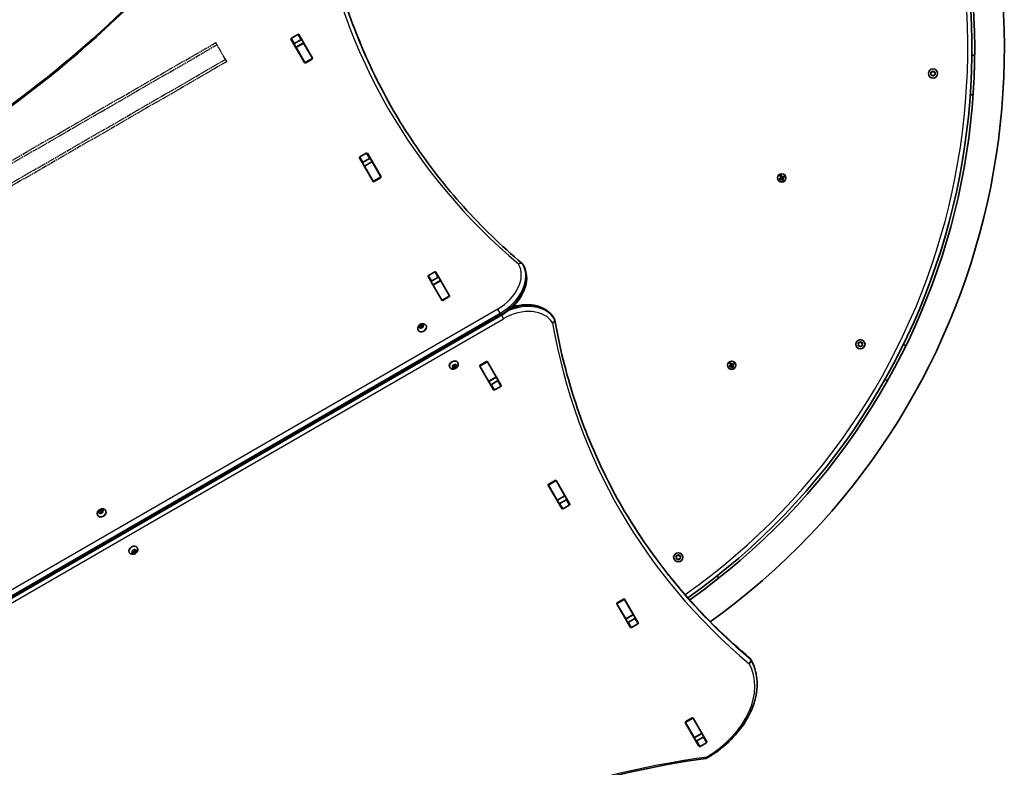
# Model space of a CAD drawing. Units: millimetres. Extents: x 1075 to 10804, y -4036 to 3829.
# Drawn here: x 4046 to 5164, y -237 to 611 of the extents above; entities that cross this region are included whole.
import ezdxf

# ---------------------------------------------------------------- set-up
doc = ezdxf.new("R2010")
doc.units = ezdxf.units.MM
doc.linetypes.add('DOUBLE_DASH_CHAIN', pattern=[1.2403, 0.6614, -0.0827, 0.1654, -0.0827, 0.1654, -0.0827])
for name, color, linetype, lineweight in [('Odniesienie (ISO)', 7, 'DOUBLE_DASH_CHAIN', 25), ('Widoczne (ISO)', 7, 'Continuous', 35), ('Widoczne wąskie (ISO)', 7, 'Continuous', 25)]:
    doc.layers.add(name, color=color, linetype=linetype, lineweight=lineweight)

msp = doc.modelspace()

# ---------------------------------------------------------------- linework, layer by layer
at = {"layer": 'Odniesienie (ISO)', "ltscale": 9.065612}
for p, q in [((3621.5, 211), (4269.1, 584.9)), ((4281.6, 563.3), (3634, 189.4))]:
    msp.add_line(p, q, dxfattribs=at)
at = {"layer": 'Odniesienie (ISO)', "ltscale": 9.064407}
for p, q in [((4270.6, 582.3), (3623, 208.4)), ((3632.5, 192), (4280.1, 565.9))]:
    msp.add_line(p, q, dxfattribs=at)
at = {"layer": 'Odniesienie (ISO)', "ltscale": 7.659437}
msp.add_line((4280.1, 565.9), (4270.6, 582.3), dxfattribs=at)
at = {"layer": 'Odniesienie (ISO)', "ltscale": 1.547597}
for points, knots in [([(4270.6, 582.3), (4270.4, 582.7), (4270.2, 583), (4269.8, 583.6), (4269.7, 583.9), (4269.4, 584.4), (4269.3, 584.6), (4269.1, 584.9), (4269.1, 584.9), (4269.1, 584.9)], [0, 0, 0, 0, 0.1086814, 0.1086814, 0.2212073, 0.2212073, 0.3385337, 0.3385337, 0.4599752, 0.4599752, 0.4599752, 0.4599752]), ([(4281.6, 563.3), (4281.6, 563.3), (4281.5, 563.4), (4281.4, 563.6), (4281.3, 563.8), (4281, 564.3), (4280.8, 564.6), (4280.5, 565.2), (4280.3, 565.6), (4280.1, 565.9)], [-0.4599752, -0.4599752, -0.4599752, -0.4599752, -0.3385337, -0.3385337, -0.2212073, -0.2212073, -0.1086814, -0.1086814, 0, 0, 0, 0])]:
    msp.add_open_spline(points, degree=3, knots=knots, dxfattribs=at)
at = {"layer": 'Widoczne (ISO)'}
for p, q in [((4355, 590.1), (4362.1, 594.3)), ((4363.3, 594.1), (4378.8, 567.3)), ((4369.9, 562.2), (4354.4, 589)), ((4357.9, 583.3), (4360, 579.6)), ((4365.6, 588.1), (4358.5, 584)), ((4360, 579.6), (4368.7, 584.6)), ((4366.6, 588.3), (4368.7, 584.6)), ((4368.7, 584.6), (4368.8, 584.4)), ((4368.8, 584.4), (4378.7, 567.3)), ((4360.2, 579.4), (4360, 579.6)), ((4360.2, 579.4), (4370, 562.3)), ((5127.2, 570.8), (5130.3, 570.7)), ((4370.2, 562), (4370, 562.3)), ((4378.3, 566.2), (4371.2, 562.1)), ((4378.7, 567.3), (4378.9, 567)), ((5081.1, 549.8), (5080.6, 550.9)), ((5080.6, 548.7), (5081.1, 549.8)), ((5080.9, 551.3), (5082.1, 551.5)), ((5081.8, 548.1), (5080.9, 548.2)), ((5082.1, 551.5), (5082.8, 552.5)), ((5082.8, 547.1), (5082.1, 548.1)), ((5083.3, 552.5), (5084.1, 551.5)), ((5084.1, 548.1), (5083.3, 547.1)), ((5084.1, 551.5), (5085.3, 551.3)), ((5085.3, 548.2), (5084.1, 548.1)), ((5085.5, 550.9), (5085.1, 549.8)), ((5085.1, 549.8), (5085.5, 548.7)), ((5128.6, 525.7), (5125.4, 525.8)), ((4432.7, 455.4), (4439.9, 459.5)), ((4441.1, 459.4), (4456.6, 432.6)), ((4447.7, 427.5), (4432.2, 454.3)), ((4435.7, 448.5), (4437.8, 444.9)), ((4443.4, 453.4), (4436.3, 449.3)), ((4437.8, 444.9), (4446.4, 449.9)), ((4444.4, 453.5), (4446.4, 449.9)), ((4446.4, 449.9), (4446.6, 449.7)), ((4446.6, 449.7), (4456.5, 432.6)), ((4437.9, 444.7), (4437.8, 444.9)), ((4437.9, 444.7), (4447.8, 427.6)), ((4448, 427.2), (4447.8, 427.6)), ((4456.1, 431.5), (4448.9, 427.4)), ((4456.5, 432.6), (4456.7, 432.2)), ((4908.6, 430.6), (4910.6, 431.7)), ((4909.3, 429.4), (4908.6, 430.6)), ((4910.7, 431.6), (4908.9, 430.5)), ((4908.9, 430.6), (4909.4, 429.7)), ((4911.3, 430.5), (4909.3, 429.4)), ((4909.4, 429.7), (4911.2, 430.7)), ((4909.5, 433.7), (4910.7, 434.4)), ((4910.6, 431.7), (4909.5, 433.7)), ((4909.7, 433.6), (4910.6, 434.1)), ((4909.7, 433.6), (4910.8, 431.8)), ((4911.6, 432.3), (4910.6, 434.1)), ((4910.6, 431.5), (4911.1, 430.7)), ((4910.7, 434.4), (4911.8, 432.4)), ((4911.6, 432.4), (4910.7, 431.9)), ((4910.7, 431.6), (4910.7, 431.7)), ((4912.4, 428.6), (4911.3, 430.5)), ((4912.4, 431.1), (4911.5, 430.6)), ((4911.5, 430.6), (4912.5, 428.9)), ((4911.8, 432.4), (4913.7, 433.6)), ((4913.7, 433.3), (4911.9, 432.3)), ((4911.9, 432.3), (4912.4, 431.4)), ((4913.4, 429.4), (4912.3, 431.1)), ((4912.4, 431.4), (4914.2, 432.4)), ((4912.4, 431.4), (4912.4, 431.3)), ((4913.6, 429.3), (4912.4, 428.6)), ((4914.4, 432.4), (4912.5, 431.2)), ((4912.5, 431.2), (4913.6, 429.3)), ((4912.5, 428.9), (4913.4, 429.4)), ((4913.7, 433.6), (4914.4, 432.4)), ((4913.7, 433.3), (4914.2, 432.4)), ((4510.5, 320.7), (4517.7, 324.8)), ((4518.9, 324.7), (4534.4, 297.9)), ((4618.4, 332), (4617.7, 333.3)), ((4525.5, 292.8), (4510, 319.6)), ((4513.5, 313.8), (4515.6, 310.2)), ((4521.2, 318.7), (4514.1, 314.6)), ((4515.6, 310.2), (4524.2, 315.2)), ((4522.1, 318.8), (4524.2, 315.2)), ((4524.2, 315.2), (4524.4, 314.9)), ((4524.4, 314.9), (4534.2, 297.8)), ((4515.7, 309.9), (4515.6, 310.2)), ((4515.7, 309.9), (4525.6, 292.8)), ((4525.8, 292.5), (4525.6, 292.8)), ((4533.9, 296.8), (4526.7, 292.6)), ((4534.2, 297.8), (4534.4, 297.5)), ((3727.2, -224.3), (4593.2, 275.7)), ((4652.7, 272.6), (4653.4, 271.4)), ((4498.7, 258.8), (4499, 258.4)), ((4500, 261.8), (4500.5, 262.8)), ((4501, 261.5), (4500.1, 261.5)), ((4500.2, 263.8), (4500.9, 262.6)), ((4500.5, 262.8), (4500.2, 263.6)), ((4500.5, 264), (4501.7, 264.2)), ((4500.5, 262.8), (4501.2, 261.5)), ((4500.9, 262.6), (4502.4, 263)), ((4501.2, 261.5), (4500.9, 262.6)), ((4501.8, 260.9), (4501.2, 261.5)), ((4501.7, 264.2), (4502.5, 265.1)), ((4501.7, 264.2), (4502.4, 263)), ((4503.1, 261.8), (4502.3, 261)), ((4502.4, 263), (4503.5, 264.1)), ((4502.8, 265.3), (4503.5, 264.1)), ((4502.9, 265.1), (4503.5, 264.5)), ((4504.2, 262.1), (4503.1, 261.8)), ((4503.5, 264.5), (4504.2, 263.3)), ((4503.5, 264.5), (4504.6, 264.5)), ((4503.5, 264.1), (4504.2, 263.3)), ((4504.8, 264.2), (4504.2, 263.3)), ((4504.2, 263.3), (4504.2, 263.3)), ((4504.2, 263.3), (4504.5, 262.5)), ((4507.8, 264.1), (4508.1, 263.6)), ((4998.7, 242.8), (4998.2, 243.9)), ((4998.2, 241.6), (4998.7, 242.8)), ((4998.5, 244.3), (4999.7, 244.5)), ((4999.4, 241.1), (4998.5, 241.2)), ((4999.7, 244.5), (5000.4, 245.4)), ((5000.4, 240.1), (4999.7, 241)), ((5000.9, 245.4), (5001.7, 244.5)), ((5001.7, 241), (5000.9, 240.1)), ((5001.7, 244.5), (5002.9, 244.3)), ((5002.9, 241.2), (5001.7, 241)), ((5003.1, 243.9), (5002.7, 242.8)), ((5002.7, 242.8), (5003.1, 241.6)), ((5049.5, 242.7), (5052.3, 241.2)), ((4534.6, 216.7), (4534.3, 217.2)), ((4537.6, 216.6), (4538.2, 217.5)), ((4538.7, 216.3), (4537.8, 216.3)), ((4538.2, 217.5), (4537.9, 218.3)), ((4538.7, 216.3), (4538.1, 217.3)), ((4538.2, 218.7), (4539.3, 219)), ((4539, 216.6), (4538.2, 217.5)), ((4539.5, 215.6), (4538.9, 216.3)), ((4540, 217.8), (4539, 216.6)), ((4539.7, 215.4), (4539, 216.6)), ((4539.3, 219), (4540.1, 219.8)), ((4540.7, 216.5), (4539.9, 215.7)), ((4541.6, 218.1), (4540, 217.8)), ((4540.7, 216.5), (4540, 217.8)), ((4540.6, 219.9), (4541.2, 219.2)), ((4541.9, 216.8), (4540.7, 216.5)), ((4541.2, 219.2), (4542.3, 219.2)), ((4541.9, 218), (4541.2, 219.2)), ((4541.2, 219.2), (4541.6, 218.1)), ((4542.3, 216.9), (4541.6, 218.1)), ((4542.5, 218.9), (4541.9, 218)), ((4541.9, 218), (4542.2, 217.2)), ((4543.7, 221.9), (4543.4, 222.4)), ((4568.8, 218), (4568.6, 218.3)), ((4584.2, 191.1), (4568.7, 217.9)), ((4568.8, 218), (4578.7, 200.9)), ((4569.2, 219), (4576.4, 223.2)), ((4577.3, 223.3), (4577.5, 223)), ((4577.5, 223), (4587.3, 205.9)), ((4577.6, 223), (4593.1, 196.2)), ((4851.7, 218.1), (4853.6, 219.2)), ((4852.4, 216.9), (4851.7, 218.1)), ((4853.7, 219.1), (4852, 218)), ((4852, 218.1), (4852.5, 217.2)), ((4854.3, 218), (4852.4, 216.9)), ((4852.5, 221.2), (4853.7, 221.9)), ((4853.6, 219.2), (4852.5, 221.2)), ((4852.5, 217.2), (4854.2, 218.2)), ((4852.8, 221.1), (4853.7, 221.6)), ((4852.8, 221.1), (4853.8, 219.3)), ((4853.7, 221.9), (4854.9, 219.9)), ((4854.7, 219.8), (4853.7, 221.6)), ((4853.7, 219.1), (4853.8, 219.2)), ((4853.7, 219), (4854.2, 218.2)), ((4854.7, 219.9), (4853.8, 219.4)), ((4855.5, 216.1), (4854.3, 218)), ((4855.4, 218.6), (4854.5, 218.1)), ((4854.5, 218.1), (4855.5, 216.4)), ((4854.9, 219.9), (4856.8, 221.1)), ((4856.7, 220.8), (4855, 219.8)), ((4855, 219.8), (4855.5, 218.9)), ((4855.5, 218.9), (4855.4, 218.8)), ((4856.4, 216.9), (4855.4, 218.6)), ((4855.5, 218.9), (4857.2, 219.9)), ((4855.5, 216.3), (4856.4, 216.9)), ((4856.7, 216.8), (4855.5, 216.1)), ((4857.5, 219.8), (4855.6, 218.7)), ((4855.6, 218.7), (4856.7, 216.8)), ((4856.7, 220.8), (4857.2, 219.9)), ((4856.8, 221.1), (4857.5, 219.8)), ((4578.8, 200.6), (4587.5, 205.6)), ((4581.9, 197.1), (4589, 201.2)), ((4587.3, 205.9), (4587.5, 205.6)), ((4587.5, 205.6), (4589.6, 202)), ((5031.3, 201.4), (5028.5, 202.9)), ((4578.8, 200.6), (4578.7, 200.9)), ((4578.8, 200.6), (4580.9, 197)), ((4592.5, 195.1), (4585.4, 191)), ((4646.6, 83.2), (4646.4, 83.6)), ((4662, 56.4), (4646.5, 83.2)), ((4646.6, 83.2), (4656.5, 66.1)), ((4647, 84.3), (4654.1, 88.4)), ((4655.1, 88.6), (4655.3, 88.2)), ((4655.3, 88.2), (4665.1, 71.1)), ((4655.4, 88.3), (4670.8, 61.5)), ((4656.6, 65.9), (4665.3, 70.9)), ((4665.1, 71.1), (4665.3, 70.9)), ((4665.3, 70.9), (4667.4, 67.3)), ((4656.6, 65.9), (4656.5, 66.1)), ((4656.6, 65.9), (4658.7, 62.3)), ((4659.7, 62.4), (4666.8, 66.5)), ((4670.3, 60.4), (4663.2, 56.3)), ((4135, 48.8), (4135.3, 48.4)), ((4136.2, 51.8), (4136.8, 52.8)), ((4136.4, 53.9), (4137.1, 52.6)), ((4137.3, 51.5), (4136.4, 51.5)), ((4136.8, 52.8), (4136.5, 53.6)), ((4136.8, 54), (4137.9, 54.3)), ((4136.8, 52.8), (4137.5, 51.5)), ((4137.1, 52.6), (4138.7, 53)), ((4137.5, 51.5), (4137.1, 52.6)), ((4138.1, 50.9), (4137.5, 51.5)), ((4137.9, 54.3), (4138.8, 55.1)), ((4137.9, 54.3), (4138.7, 53)), ((4139.4, 51.8), (4138.6, 51)), ((4138.7, 53), (4139.7, 54.1)), ((4139, 55.4), (4139.7, 54.1)), ((4139.2, 55.1), (4139.8, 54.5)), ((4140.5, 52.1), (4139.4, 51.8)), ((4139.7, 54.1), (4140.5, 53.3)), ((4139.8, 54.5), (4140.5, 53.3)), ((4139.8, 54.5), (4140.9, 54.5)), ((4141.1, 54.2), (4140.5, 53.3)), ((4140.5, 53.3), (4140.5, 53.3)), ((4140.5, 53.3), (4140.8, 52.5)), ((4144.1, 54.1), (4144.4, 53.6)), ((4180, 12), (4179.7, 12.4)), ((4170.9, 6.7), (4170.6, 7.2)), ((4173.9, 6.6), (4174.5, 7.5)), ((4175, 6.3), (4174.1, 6.3)), ((4174.5, 7.5), (4174.2, 8.3)), ((4175, 6.3), (4174.4, 7.3)), ((4174.5, 8.7), (4175.6, 9)), ((4175.2, 6.7), (4174.5, 7.5)), ((4176.3, 7.8), (4175.2, 6.7)), ((4175.9, 5.4), (4175.2, 6.7)), ((4175.8, 5.6), (4175.2, 6.3)), ((4175.6, 9), (4176.4, 9.8)), ((4177, 6.5), (4176.2, 5.7)), ((4177.8, 8.2), (4176.3, 7.8)), ((4177, 6.5), (4176.3, 7.8)), ((4176.9, 9.9), (4177.5, 9.2)), ((4178.2, 6.8), (4177, 6.5)), ((4177.5, 9.2), (4178.6, 9.3)), ((4178.2, 8), (4177.5, 9.2)), ((4177.5, 9.2), (4177.8, 8.2)), ((4178.5, 6.9), (4177.8, 8.2)), ((4178.7, 9), (4178.2, 8)), ((4178.2, 8), (4178.5, 7.2)), ((4792, 1.2), (4791.5, 2.3)), ((4791.5, 0.1), (4792, 1.2)), ((4791.8, 2.8), (4793, 3)), ((4793, 3), (4793.7, 3.9)), ((4794.2, 3.9), (4795, 3)), ((4795, 3), (4796.2, 2.8)), ((4796.4, 2.3), (4796, 1.2)), ((4796, 1.2), (4796.4, 0.1)), ((4792.7, -0.5), (4791.8, -0.3)), ((4793.7, -1.5), (4793, -0.5)), ((4795, -0.5), (4794.2, -1.5)), ((4796.2, -0.3), (4795, -0.5)), ((4838, -19.9), (4839.9, -22.4)), ((4724.4, -51.5), (4724.2, -51.2)), ((4739.7, -78.3), (4724.3, -51.5)), ((4724.4, -51.5), (4734.3, -68.6)), ((4724.8, -50.4), (4731.9, -46.3)), ((4732.9, -46.2), (4733, -46.5)), ((4733, -46.5), (4742.9, -63.6)), ((4733.1, -46.4), (4748.6, -73.2)), ((4734.4, -68.8), (4743.1, -63.8)), ((4742.9, -63.6), (4743.1, -63.8)), ((4743.1, -63.8), (4745.2, -67.5)), ((4734.4, -68.8), (4734.3, -68.6)), ((4734.4, -68.8), (4736.5, -72.5)), ((4737.4, -72.3), (4744.6, -68.2)), ((4748.1, -74.3), (4741, -78.5)), ((4875.8, -113.8), (4876.5, -115)), ((4802.2, -186.2), (4802, -185.9)), ((4817.5, -213.1), (4802, -186.2)), ((4802.2, -186.2), (4812, -203.3)), ((4802.6, -185.1), (4809.7, -181)), ((4810.6, -180.9), (4810.8, -181.2)), ((4810.8, -181.2), (4820.7, -198.3)), ((4810.9, -181.1), (4826.4, -207.9)), ((4812.2, -203.6), (4820.8, -198.6)), ((4820.7, -198.3), (4820.8, -198.6)), ((4820.8, -198.6), (4822.9, -202)), ((4812.2, -203.6), (4812, -203.3)), ((4812.2, -203.6), (4814.2, -207)), ((4815.2, -207.1), (4822.4, -202.9)), ((4825.9, -209.1), (4818.7, -213.2))]:
    msp.add_line(p, q, dxfattribs=at)
for centre, radius in [((5083.1, 549.8), 5.25), ((4911.5, 431.5), 4.75), ((5000.7, 242.8), 5.25), ((4854.6, 219), 4.75), ((4794, 1.2), 5.25)]:
    msp.add_circle(centre, radius, dxfattribs=at)
for centre, radius, start, end in [((4364.4, 578.1), 799.7, 305.6401, 29.2206), ((4364.4, 578.1), 762.8, 305.2701, 30.0871), ((4364.4, 578.1), 766, 305.2969, 29.2047), ((5081.9, 547.9), 0.189, 38.262, 125.2141), ((4614.3, 331.3), 4, 30, 49.7265), ((4615, 330), 4, 29.138, 30), ((4649.3, 270.6), 4, 30, 30.8756), ((4650, 269.4), 4, 9.9765, 30), ((4999.5, 240.9), 0.189, 38.262, 125.2141), ((4792.8, -0.6), 0.189, 38.262, 125.2141), ((4872.3, -115.8), 4, 30, 50.0238), ((4873.1, -117), 4, 29.5759, 30), ((4824.6, -222.9), 4, 277.9582, 300.4454)]:
    msp.add_arc(centre, radius, start, end, dxfattribs=at)
for centre, major_axis, ratio, start_param, end_param in [((4362.5, 593.6), (0.866, 0.5), 0.707111, 0, 1.570796), ((4355.3, 589.5), (-0.866, -0.5), 0.707111, 4.712389, 6.283185), ((4358.8, 583.4), (-0.866, -0.5), 0.707111, 4.712389, 6.283185), ((4366, 587.5), (0.866, 0.5), 0.707111, 0, 1.570796), ((4374.5, 572.7), (0.866, 0.5), 0.707111, 5.777825, 6.283185), ((4367.4, 568.6), (-0.866, -0.5), 0.707111, 0, 0.505361), ((4370.8, 562.7), (-0.866, -0.5), 0.707111, 0, 1.570796), ((4377.9, 566.8), (0.866, 0.5), 0.707111, 4.712389, 6.283185), ((4440.2, 458.9), (0.866, 0.5), 0.707111, 0, 1.570796), ((4433.1, 454.8), (-0.866, -0.5), 0.707111, 4.712389, 6.283185), ((4436.6, 448.7), (-0.866, -0.5), 0.707111, 4.712389, 6.283185), ((4443.8, 452.8), (0.866, 0.5), 0.707111, 0, 1.570796), ((4452.3, 438), (0.866, 0.5), 0.707111, 5.777825, 6.283185), ((4445.2, 433.9), (-0.866, -0.5), 0.707111, 0, 0.505361), ((4448.6, 428), (-0.866, -0.5), 0.707111, 0, 1.570796), ((4455.7, 432.1), (0.866, 0.5), 0.707111, 4.712389, 6.283185), ((4518, 324.2), (0.866, 0.5), 0.707111, 0, 1.570796), ((4510.9, 320.1), (-0.866, -0.5), 0.707111, 4.712389, 6.283185), ((4514.4, 313.9), (-0.866, -0.5), 0.707111, 4.712389, 6.283185), ((4521.6, 318.1), (0.866, 0.5), 0.707111, 0, 1.570796), ((4530.1, 303.3), (0.866, 0.5), 0.707111, 5.777825, 6.283185), ((4523, 299.1), (-0.866, -0.5), 0.707111, 0, 0.505361), ((4526.4, 293.3), (-0.866, -0.5), 0.707111, 0, 1.570796), ((4533.5, 297.4), (0.866, 0.5), 0.707111, 4.712389, 6.283185), ((4503.5, 261), (4.55, 2.63), 0.707111, 3.141593, 6.283185), ((4501.1, 261.4), (0.164, 0.095), 0.707111, 0.144199, 1.6618), ((4538.9, 219.8), (-4.55, -2.63), 0.707102, 3.141593, 6.283185), ((4538.7, 216.2), (0.164, 0.095), 0.707102, 0.144199, 1.6618), ((4569.6, 218.4), (-0.866, -0.5), 0.707102, 4.712389, 6.283185), ((4573, 212.5), (-0.866, -0.5), 0.707102, 5.777825, 6.283185), ((4576.7, 222.5), (0.866, 0.5), 0.707102, 0, 1.570796), ((4580.1, 216.7), (0.866, 0.5), 0.707102, 0, 0.505361), ((4588.7, 201.8), (0.866, 0.5), 0.707102, 4.712389, 6.283185), ((4581.5, 197.7), (-0.866, -0.5), 0.707102, 0, 1.570796), ((4585.1, 191.6), (-0.866, -0.5), 0.707102, 0, 1.570796), ((4592.2, 195.7), (0.866, 0.5), 0.707102, 4.712389, 6.283185), ((4647.3, 83.7), (-0.866, -0.5), 0.707102, 4.712389, 6.283185), ((4654.5, 87.8), (0.866, 0.5), 0.707102, 0, 1.570796), ((4657.9, 81.9), (0.866, 0.5), 0.707102, 0, 0.505361), ((4650.7, 77.8), (-0.866, -0.5), 0.707102, 5.777825, 6.283185), ((4666.4, 67.1), (0.866, 0.5), 0.707102, 4.712389, 6.283185), ((4659.3, 63), (-0.866, -0.5), 0.707102, 0, 1.570796), ((4662.8, 56.9), (-0.866, -0.5), 0.707102, 0, 1.570796), ((4670, 61), (0.866, 0.5), 0.707102, 4.712389, 6.283185), ((4139.8, 51), (4.55, 2.63), 0.707111, 3.141593, 6.283185), ((4137.4, 51.4), (0.164, 0.095), 0.707111, 0.144199, 1.6618), ((4175.2, 9.8), (-4.55, -2.63), 0.707102, 3.141593, 6.283185), ((4175, 6.2), (0.164, 0.095), 0.707102, 0.144199, 1.6618), ((4725.1, -51), (-0.866, -0.5), 0.707102, 4.712389, 6.283185), ((4732.3, -46.9), (0.866, 0.5), 0.707102, 0, 1.570796), ((4735.7, -52.8), (0.866, 0.5), 0.707102, 0, 0.505361), ((4728.5, -56.9), (-0.866, -0.5), 0.707102, 5.777825, 6.283185), ((4737.1, -71.7), (-0.866, -0.5), 0.707102, 0, 1.570796), ((4744.2, -67.6), (0.866, 0.5), 0.707102, 4.712389, 6.283185), ((4747.8, -73.7), (0.866, 0.5), 0.707102, 4.712389, 6.283185), ((4740.6, -77.8), (-0.866, -0.5), 0.707102, 0, 1.570796), ((4802.9, -185.7), (-0.866, -0.5), 0.707102, 4.712389, 6.283185), ((4810.1, -181.6), (0.866, 0.5), 0.707102, 0, 1.570796), ((4813.4, -187.5), (0.866, 0.5), 0.707102, 0, 0.505361), ((4806.3, -191.6), (-0.866, -0.5), 0.707102, 5.777825, 6.283185), ((4814.9, -206.4), (-0.866, -0.5), 0.707102, 0, 1.570796), ((4822, -202.3), (0.866, 0.5), 0.707102, 4.712389, 6.283185), ((4825.5, -208.4), (0.866, 0.5), 0.707102, 4.712389, 6.283185), ((4818.4, -212.6), (-0.866, -0.5), 0.707102, 0, 1.570796)]:
    msp.add_ellipse(centre, major_axis=major_axis, ratio=ratio, start_param=start_param, end_param=end_param, dxfattribs=at)
for points, knots in [([(3489.8, 287.7), (3548, 295.8), (3606.9, 309.1), (3724, 345.2), (3782, 368.1), (3894.7, 422.5), (3949.3, 454), (4052.8, 524.4), (4101.7, 563.2), (4191.4, 646.5), (4232.4, 691), (4268.5, 737.3)], [4.192373, 4.192373, 4.192373, 4.192373, 4.40038, 4.40038, 4.608386, 4.608386, 4.816392, 4.816392, 5.024398, 5.024398, 5.232405, 5.232405, 5.232405, 5.232405]), ([(4470.1, 508.9), (4462.7, 521.9), (4455.7, 535.1), (4442.5, 562.2), (4436.3, 576.1), (4424.9, 604.3), (4419.6, 618.7), (4410.1, 647.9), (4405.9, 662.7), (4398.3, 692.7), (4395.1, 707.9), (4392.3, 723.3)], [3.1423642, 3.1423642, 3.1423642, 3.1423642, 3.1912571, 3.1912571, 3.2409216, 3.2409216, 3.290586, 3.290586, 3.3402505, 3.3402505, 3.3899149, 3.3899149, 3.3899149, 3.3899149]), ([(4469.8, 509.5), (4477.4, 496.4), (4485.4, 483.5), (4502.4, 458.3), (4511.3, 446), (4530.1, 422), (4540, 410.3), (4560.5, 387.5), (4571.2, 376.4), (4593.4, 354.9), (4604.9, 344.4), (4616.8, 334.3)], [3.1415927, 3.1415927, 3.1415927, 3.1415927, 3.1912563, 3.1912563, 3.2409199, 3.2409199, 3.2905835, 3.2905835, 3.3402472, 3.3402472, 3.3899108, 3.3899108, 3.3899108, 3.3899108]), ([(4593.2, 275.7), (4597.6, 278.2), (4601.7, 281.3), (4609, 288), (4612.2, 291.8), (4617.3, 299.7), (4619.3, 303.9), (4621.7, 312.2), (4622.2, 316.5), (4621.5, 324.6), (4620.4, 328.4), (4618.5, 331.9), (4618.5, 331.9), (4618.5, 332)], [4.712389, 4.712389, 4.712389, 4.712389, 5.024421, 5.024421, 5.336452, 5.336452, 5.648484, 5.648484, 5.960516, 5.960516, 6.268428, 6.268428, 6.272547, 6.272547, 6.272547, 6.272547]), ([(4652.7, 272.7), (4650.7, 275.9), (4648.1, 278.8), (4641.7, 283.4), (4637.9, 285.1), (4629.6, 287.4), (4625, 287.8), (4615.7, 287.5), (4610.8, 286.7), (4606.1, 285.3), (4606, 285.3), (4606, 285.3)], [3.152399, 3.152399, 3.152399, 3.152399, 3.449656, 3.449656, 3.756788, 3.756788, 4.068786, 4.068786, 4.380784, 4.380784, 4.381392, 4.381392, 4.381392, 4.381392]), ([(4653.9, 270.1), (4656.6, 254.9), (4659.7, 239.9), (4667, 210.3), (4671.2, 195.8), (4680.4, 167), (4685.5, 152.8), (4696.7, 125), (4702.8, 111.2), (4715.9, 84.3), (4722.9, 71.1), (4730.3, 58.2)], [6.0309796, 6.0309796, 6.0309796, 6.0309796, 6.0814208, 6.0814208, 6.1318619, 6.1318619, 6.182303, 6.182303, 6.2327442, 6.2327442, 6.2831853, 6.2831853, 6.2831853, 6.2831853]), ([(4498.7, 258.8), (4498.5, 259.2), (4498.3, 259.6), (4498.2, 260.5), (4498.2, 260.9), (4498.3, 261.8), (4498.4, 262.3), (4498.8, 263.2), (4499.1, 263.7), (4499.9, 264.5), (4500.3, 264.8), (4501.3, 265.5), (4501.8, 265.7), (4502.9, 266.1), (4503.5, 266.1), (4504.7, 266.1), (4505.2, 266), (4506.2, 265.6), (4506.7, 265.4), (4507.4, 264.7), (4507.6, 264.4), (4507.8, 264.1)], [3.141593, 3.141593, 3.141593, 3.141593, 3.380914, 3.380914, 3.63358, 3.63358, 3.924283, 3.924283, 4.267021, 4.267021, 4.645935, 4.645935, 5.034232, 5.034232, 5.418462, 5.418462, 5.773138, 5.773138, 6.06713, 6.06713, 6.283185, 6.283185, 6.283185, 6.283185]), ([(4543.7, 221.9), (4543.9, 221.6), (4544.1, 221.1), (4544.2, 220.3), (4544.2, 219.8), (4544.1, 218.9), (4544, 218.5), (4543.6, 217.6), (4543.3, 217.1), (4542.5, 216.3), (4542.1, 215.9), (4541.1, 215.3), (4540.6, 215.1), (4539.5, 214.7), (4538.9, 214.6), (4537.7, 214.6), (4537.2, 214.7), (4536.2, 215.1), (4535.7, 215.4), (4535, 216), (4534.8, 216.4), (4534.6, 216.7)], [6.283185, 6.283185, 6.283185, 6.283185, 6.522504, 6.522504, 6.775167, 6.775167, 7.065869, 7.065869, 7.408607, 7.408607, 7.787523, 7.787523, 8.175822, 8.175822, 8.560054, 8.560054, 8.914732, 8.914732, 9.208724, 9.208724, 9.424778, 9.424778, 9.424778, 9.424778]), ([(4135, 48.8), (4134.8, 49.2), (4134.6, 49.6), (4134.5, 50.5), (4134.5, 50.9), (4134.6, 51.9), (4134.7, 52.3), (4135.1, 53.2), (4135.4, 53.7), (4136.2, 54.5), (4136.6, 54.9), (4137.6, 55.5), (4138.1, 55.7), (4139.2, 56.1), (4139.8, 56.2), (4141, 56.1), (4141.5, 56), (4142.5, 55.6), (4143, 55.4), (4143.7, 54.7), (4143.9, 54.4), (4144.1, 54.1)], [3.141593, 3.141593, 3.141593, 3.141593, 3.380914, 3.380914, 3.63358, 3.63358, 3.924283, 3.924283, 4.267021, 4.267021, 4.645935, 4.645935, 5.034232, 5.034232, 5.418462, 5.418462, 5.773138, 5.773138, 6.06713, 6.06713, 6.283185, 6.283185, 6.283185, 6.283185]), ([(4874.9, -112.7), (4863.1, -102.8), (4851.7, -92.6), (4829.7, -71.5), (4819.2, -60.6), (4798.9, -38.2), (4789.2, -26.7), (4770.6, -3), (4761.8, 9.1), (4745.2, 33.6), (4737.3, 46.1), (4730, 58.8)], [6.0309753, 6.0309753, 6.0309753, 6.0309753, 6.0814173, 6.0814173, 6.1318593, 6.1318593, 6.1823013, 6.1823013, 6.2327433, 6.2327433, 6.2823893, 6.2823893, 6.2823893, 6.2823893]), ([(4180, 12), (4180.2, 11.6), (4180.3, 11.2), (4180.5, 10.3), (4180.5, 9.8), (4180.4, 8.9), (4180.3, 8.5), (4179.9, 7.6), (4179.6, 7.1), (4178.8, 6.3), (4178.4, 5.9), (4177.4, 5.3), (4176.9, 5.1), (4175.8, 4.7), (4175.2, 4.6), (4174, 4.7), (4173.5, 4.8), (4172.5, 5.2), (4172, 5.4), (4171.3, 6.1), (4171.1, 6.4), (4170.9, 6.7)], [6.283185, 6.283185, 6.283185, 6.283185, 6.522504, 6.522504, 6.775167, 6.775167, 7.065869, 7.065869, 7.408607, 7.408607, 7.787523, 7.787523, 8.175822, 8.175822, 8.560054, 8.560054, 8.914732, 8.914732, 9.208724, 9.208724, 9.424778, 9.424778, 9.424778, 9.424778]), ([(4876.5, -115), (4880.3, -121.6), (4882.5, -129), (4884, -144.6), (4883.2, -152.9), (4878.6, -169.4), (4874.8, -177.7), (4864.8, -193.6), (4858.5, -201.1), (4843.9, -214.9), (4835.7, -221), (4826.8, -226.3), (4826.7, -226.3), (4826.6, -226.4)], [3.146826, 3.146826, 3.146826, 3.146826, 3.454766, 3.454766, 3.76568, 3.76568, 4.076594, 4.076594, 4.387508, 4.387508, 4.698422, 4.698422, 4.701396, 4.701396, 4.701396, 4.701396]), ([(4825.1, -226.9), (4767, -235), (4708.1, -248.3), (4591, -284.4), (4533, -307.3), (4420.3, -361.7), (4365.7, -393.2), (4262.2, -463.6), (4213.3, -502.4), (4123.5, -585.7), (4082.6, -630.2), (4046.5, -676.5)], [4.192373, 4.192373, 4.192373, 4.192373, 4.40038, 4.40038, 4.608386, 4.608386, 4.816392, 4.816392, 5.024398, 5.024398, 5.232405, 5.232405, 5.232405, 5.232405])]:
    msp.add_open_spline(points, degree=3, knots=knots, dxfattribs=at)
for points in [[(5080.5, 551.3), (5080.6, 551.3), (5080.8, 551.3), (5080.9, 551.3)], [(5080.6, 550.9), (5080.6, 551), (5080.5, 551.2), (5080.5, 551.3)], [(5080.5, 548.3), (5080.5, 548.4), (5080.6, 548.5), (5080.6, 548.7)], [(5080.9, 548.2), (5080.8, 548.2), (5080.6, 548.3), (5080.5, 548.3)], [(5082.8, 552.5), (5082.9, 552.6), (5083, 552.7), (5083.1, 552.8)], [(5083.1, 552.8), (5083.2, 552.7), (5083.3, 552.6), (5083.3, 552.5)], [(5085.3, 551.3), (5085.4, 551.3), (5085.6, 551.3), (5085.7, 551.3)], [(5085.7, 548.3), (5085.6, 548.3), (5085.4, 548.2), (5085.3, 548.2)], [(5085.7, 551.3), (5085.6, 551.2), (5085.6, 551), (5085.5, 550.9)], [(5085.5, 548.7), (5085.6, 548.5), (5085.6, 548.4), (5085.7, 548.3)], [(5083.1, 546.8), (5083, 546.9), (5082.9, 547), (5082.8, 547.1)], [(5083.3, 547.1), (5083.3, 547), (5083.2, 546.9), (5083.1, 546.8)], [(4908.6, 430.6), (4908.7, 430.6), (4908.8, 430.6), (4908.9, 430.6)], [(4909.3, 429.4), (4909.4, 429.5), (4909.4, 429.6), (4909.4, 429.7)], [(4909.7, 433.6), (4909.6, 433.6), (4909.6, 433.7), (4909.5, 433.7)], [(4910.6, 434.1), (4910.6, 434.2), (4910.7, 434.3), (4910.7, 434.4)], [(4910.6, 431.7), (4910.6, 431.7), (4910.7, 431.7), (4910.7, 431.7)], [(4911.3, 430.5), (4911.3, 430.6), (4911.3, 430.6), (4911.3, 430.7)], [(4911.8, 432.4), (4911.8, 432.4), (4911.8, 432.4), (4911.8, 432.3)], [(4912.5, 431.2), (4912.5, 431.2), (4912.4, 431.3), (4912.4, 431.3)], [(4912.4, 428.6), (4912.4, 428.7), (4912.5, 428.8), (4912.5, 428.9)], [(4913.6, 429.3), (4913.5, 429.3), (4913.4, 429.3), (4913.4, 429.4)], [(4913.7, 433.3), (4913.7, 433.4), (4913.7, 433.5), (4913.7, 433.6)], [(4914.2, 432.4), (4914.3, 432.4), (4914.4, 432.4), (4914.4, 432.4)], [(4499.8, 261.5), (4499.8, 261.6), (4499.9, 261.7), (4500, 261.8)], [(4500.1, 261.5), (4500, 261.5), (4499.9, 261.5), (4499.8, 261.5)], [(4500.2, 263.8), (4500.3, 263.9), (4500.4, 263.9), (4500.5, 264)], [(4500.2, 263.6), (4500.2, 263.7), (4500.2, 263.8), (4500.2, 263.8)], [(4502, 260.7), (4501.9, 260.7), (4501.9, 260.8), (4501.8, 260.9)], [(4502.3, 261), (4502.2, 260.9), (4502.1, 260.8), (4502, 260.7)], [(4502.5, 265.1), (4502.6, 265.2), (4502.7, 265.3), (4502.8, 265.3)], [(4502.8, 265.3), (4502.8, 265.3), (4502.9, 265.2), (4502.9, 265.1)], [(4504.6, 262.2), (4504.5, 262.1), (4504.3, 262.1), (4504.2, 262.1)], [(4504.5, 262.5), (4504.5, 262.4), (4504.6, 262.3), (4504.6, 262.2)], [(4504.6, 264.5), (4504.7, 264.5), (4504.8, 264.5), (4505, 264.5)], [(4505, 264.5), (4504.9, 264.4), (4504.8, 264.3), (4504.8, 264.2)], [(4998.1, 244.3), (4998.2, 244.3), (4998.4, 244.3), (4998.5, 244.3)], [(4998.2, 243.9), (4998.2, 244), (4998.1, 244.1), (4998.1, 244.3)], [(4998.1, 241.3), (4998.1, 241.4), (4998.2, 241.5), (4998.2, 241.6)], [(4998.5, 241.2), (4998.4, 241.2), (4998.2, 241.2), (4998.1, 241.3)], [(5000.4, 245.4), (5000.5, 245.5), (5000.6, 245.6), (5000.7, 245.8)], [(5000.7, 239.8), (5000.6, 239.9), (5000.5, 240), (5000.4, 240.1)], [(5000.7, 245.8), (5000.8, 245.6), (5000.9, 245.5), (5000.9, 245.4)], [(5000.9, 240.1), (5000.9, 240), (5000.8, 239.9), (5000.7, 239.8)], [(5002.9, 244.3), (5003, 244.3), (5003.2, 244.3), (5003.3, 244.3)], [(5003.3, 241.3), (5003.2, 241.2), (5003, 241.2), (5002.9, 241.2)], [(5003.3, 244.3), (5003.2, 244.1), (5003.2, 244), (5003.1, 243.9)], [(5003.1, 241.6), (5003.2, 241.5), (5003.2, 241.4), (5003.3, 241.3)], [(4537.4, 216.3), (4537.5, 216.4), (4537.6, 216.5), (4537.6, 216.6)], [(4537.8, 216.3), (4537.7, 216.3), (4537.6, 216.3), (4537.4, 216.3)], [(4537.8, 218.6), (4538, 218.6), (4538.1, 218.7), (4538.2, 218.7)], [(4537.9, 218.3), (4537.9, 218.4), (4537.9, 218.5), (4537.8, 218.6)], [(4539.7, 215.4), (4539.6, 215.5), (4539.5, 215.6), (4539.5, 215.6)], [(4539.9, 215.7), (4539.9, 215.6), (4539.8, 215.5), (4539.7, 215.4)], [(4540.1, 219.8), (4540.2, 219.9), (4540.3, 220), (4540.4, 220.1)], [(4540.4, 220.1), (4540.5, 220), (4540.6, 219.9), (4540.6, 219.9)], [(4542.3, 216.9), (4542.1, 216.9), (4542, 216.8), (4541.9, 216.8)], [(4542.2, 217.2), (4542.2, 217.1), (4542.2, 217), (4542.3, 216.9)], [(4542.3, 219.2), (4542.4, 219.3), (4542.5, 219.3), (4542.6, 219.3)], [(4542.6, 219.3), (4542.6, 219.1), (4542.5, 219), (4542.5, 218.9)], [(4851.7, 218.1), (4851.8, 218.1), (4851.9, 218.1), (4852, 218.1)], [(4852.4, 216.9), (4852.4, 217), (4852.5, 217.1), (4852.5, 217.2)], [(4852.8, 221.1), (4852.7, 221.1), (4852.6, 221.2), (4852.5, 221.2)], [(4853.6, 219.2), (4853.7, 219.2), (4853.7, 219.2), (4853.8, 219.2)], [(4853.7, 221.6), (4853.7, 221.7), (4853.7, 221.8), (4853.7, 221.9)], [(4854.3, 218), (4854.4, 218.1), (4854.4, 218.1), (4854.4, 218.2)], [(4854.9, 219.9), (4854.8, 219.9), (4854.8, 219.8), (4854.8, 219.8)], [(4855.6, 218.7), (4855.5, 218.7), (4855.5, 218.8), (4855.4, 218.8)], [(4855.5, 216.1), (4855.5, 216.2), (4855.5, 216.3), (4855.5, 216.3)], [(4856.7, 216.8), (4856.6, 216.8), (4856.5, 216.8), (4856.4, 216.9)], [(4856.7, 220.8), (4856.8, 220.9), (4856.8, 221), (4856.8, 221.1)], [(4857.2, 219.9), (4857.3, 219.9), (4857.4, 219.9), (4857.5, 219.8)], [(4136.1, 51.5), (4136.1, 51.6), (4136.2, 51.7), (4136.2, 51.8)], [(4136.4, 51.5), (4136.3, 51.5), (4136.2, 51.5), (4136.1, 51.5)], [(4136.4, 53.9), (4136.6, 53.9), (4136.7, 53.9), (4136.8, 54)], [(4136.5, 53.6), (4136.5, 53.7), (4136.5, 53.8), (4136.4, 53.9)], [(4138.3, 50.7), (4138.2, 50.8), (4138.1, 50.8), (4138.1, 50.9)], [(4138.6, 51), (4138.5, 50.9), (4138.4, 50.8), (4138.3, 50.7)], [(4138.8, 55.1), (4138.8, 55.2), (4138.9, 55.3), (4139, 55.4)], [(4139, 55.4), (4139.1, 55.3), (4139.2, 55.2), (4139.2, 55.1)], [(4140.9, 52.2), (4140.7, 52.2), (4140.6, 52.1), (4140.5, 52.1)], [(4140.8, 52.5), (4140.8, 52.4), (4140.8, 52.3), (4140.9, 52.2)], [(4140.9, 54.5), (4141, 54.5), (4141.1, 54.5), (4141.3, 54.5)], [(4141.3, 54.5), (4141.2, 54.4), (4141.1, 54.3), (4141.1, 54.2)], [(4173.7, 6.3), (4173.8, 6.4), (4173.9, 6.5), (4173.9, 6.6)], [(4174.1, 6.3), (4174, 6.3), (4173.9, 6.3), (4173.7, 6.3)], [(4174.1, 8.6), (4174.2, 8.6), (4174.4, 8.7), (4174.5, 8.7)], [(4174.2, 8.3), (4174.2, 8.4), (4174.1, 8.5), (4174.1, 8.6)], [(4175.9, 5.4), (4175.9, 5.5), (4175.8, 5.6), (4175.8, 5.6)], [(4176.2, 5.7), (4176.1, 5.6), (4176, 5.5), (4175.9, 5.4)], [(4176.4, 9.8), (4176.5, 9.9), (4176.6, 10), (4176.7, 10.1)], [(4176.7, 10.1), (4176.8, 10), (4176.8, 10), (4176.9, 9.9)], [(4178.5, 6.9), (4178.4, 6.9), (4178.3, 6.9), (4178.2, 6.8)], [(4178.5, 7.2), (4178.5, 7.1), (4178.5, 7), (4178.5, 6.9)], [(4178.6, 9.3), (4178.7, 9.3), (4178.8, 9.3), (4178.9, 9.3)], [(4178.9, 9.3), (4178.9, 9.2), (4178.8, 9.1), (4178.7, 9)], [(4791.4, 2.7), (4791.5, 2.7), (4791.7, 2.8), (4791.8, 2.8)], [(4791.5, 2.3), (4791.5, 2.5), (4791.4, 2.6), (4791.4, 2.7)], [(4791.4, -0.3), (4791.4, -0.2), (4791.5, 0), (4791.5, 0.1)], [(4793.7, 3.9), (4793.8, 4), (4793.9, 4.1), (4794, 4.2)], [(4794, 4.2), (4794.1, 4.1), (4794.2, 4), (4794.2, 3.9)], [(4796.2, 2.8), (4796.3, 2.8), (4796.5, 2.7), (4796.6, 2.7)], [(4796.6, 2.7), (4796.5, 2.6), (4796.5, 2.5), (4796.4, 2.3)], [(4796.4, 0.1), (4796.5, 0), (4796.5, -0.2), (4796.6, -0.3)], [(4791.8, -0.3), (4791.7, -0.3), (4791.5, -0.3), (4791.4, -0.3)], [(4794, -1.8), (4793.9, -1.7), (4793.8, -1.6), (4793.7, -1.5)], [(4794.2, -1.5), (4794.2, -1.6), (4794.1, -1.7), (4794, -1.8)], [(4796.6, -0.3), (4796.5, -0.3), (4796.3, -0.3), (4796.2, -0.3)], [(4814.3, -207.2), (4814.3, -207.1), (4814.2, -207.1), (4814.2, -207)], [(4822.9, -202), (4822.9, -202.1), (4822.9, -202.1), (4822.9, -202.2)]]:
    msp.add_open_spline(points, degree=3, dxfattribs=at)
for points, weights in [([(4910.8, 431.8), (4910.7, 431.8), (4910.7, 431.7)], [1, 0.999996409341, 0.999996436384]), ([(4911.2, 430.7), (4911.3, 430.7), (4911.3, 430.7)], [1, 0.999996409343, 0.999996436386]), ([(4911.3, 430.7), (4911.4, 430.7), (4911.5, 430.6)], [0.999996436383, 0.99999640934, 1]), ([(4911.8, 432.3), (4911.7, 432.3), (4911.6, 432.3)], [0.999996436385, 0.999996409341, 1]), ([(4911.9, 432.3), (4911.8, 432.3), (4911.8, 432.3)], [1, 0.999996409343, 0.999996436386]), ([(4912.3, 431.1), (4912.3, 431.2), (4912.4, 431.3)], [1, 0.999996409341, 0.999996436384]), ([(4853.8, 219.3), (4853.8, 219.3), (4853.8, 219.2)], [1, 0.999996409341, 0.999996436384]), ([(4854.2, 218.2), (4854.3, 218.2), (4854.4, 218.2)], [1, 0.999996409343, 0.999996436386]), ([(4854.4, 218.2), (4854.5, 218.1), (4854.5, 218.1)], [0.999996436383, 0.99999640934, 1]), ([(4854.8, 219.8), (4854.8, 219.8), (4854.7, 219.8)], [0.999996436385, 0.999996409341, 1]), ([(4855, 219.8), (4854.9, 219.8), (4854.8, 219.8)], [1, 0.999996409343, 0.999996436386]), ([(4855.4, 218.6), (4855.4, 218.7), (4855.4, 218.8)], [1, 0.999996409341, 0.999996436384])]:
    msp.add_rational_spline(points, weights, degree=2, dxfattribs=at)
at = {"layer": 'Widoczne wąskie (ISO)'}
for p, q in [((4362.1, 594.3), (4365.6, 588.1)), ((4358.5, 584), (4355, 590.1)), ((4360.2, 579.4), (4368.8, 584.4)), ((4378.7, 567.3), (4370, 562.3)), ((4439.9, 459.5), (4443.4, 453.4)), ((4436.3, 449.3), (4432.7, 455.4)), ((4437.9, 444.7), (4446.6, 449.7)), ((4456.5, 432.6), (4447.8, 427.6)), ((4517.7, 324.8), (4521.2, 318.7)), ((4617.7, 333.2), (4618.4, 332)), ((4514.1, 314.6), (4510.5, 320.7)), ((4515.7, 309.9), (4524.4, 314.9)), ((4534.2, 297.8), (4525.6, 292.8)), ((4589.1, 282.8), (3723.1, -217.2)), ((4591.9, 277.9), (4589.1, 282.8)), ((3725.9, -222.1), (4591.9, 277.9)), ((4592.6, 276.7), (3726.6, -223.3)), ((3729.4, -228.2), (4595.5, 271.8)), ((4592.6, 276.7), (4591.9, 277.9)), ((4592.6, 276.7), (4593.2, 275.7)), ((4593.2, 275.7), (4595.5, 271.8)), ((4652.7, 272.7), (4653.4, 271.4)), ((4538.9, 216.3), (4538.2, 217.5)), ((4568.8, 218), (4577.5, 223)), ((4587.3, 205.9), (4578.7, 200.9)), ((4589, 201.2), (4592.5, 195.1)), ((4585.4, 191), (4581.9, 197.1)), ((4646.6, 83.2), (4655.3, 88.2)), ((4665.1, 71.1), (4656.5, 66.1)), ((4663.2, 56.3), (4659.7, 62.4)), ((4666.8, 66.5), (4670.3, 60.4)), ((4175.2, 6.3), (4174.5, 7.5)), ((4724.4, -51.5), (4733, -46.5)), ((4742.9, -63.6), (4734.3, -68.6)), ((4741, -78.5), (4737.4, -72.3)), ((4744.6, -68.2), (4748.1, -74.3)), ((4875.4, -113.2), (4876.1, -114.4)), ((4802.2, -186.2), (4810.8, -181.2)), ((4820.7, -198.3), (4812, -203.3)), ((4818.7, -213.2), (4815.2, -207.1)), ((4822.4, -202.9), (4825.9, -209.1))]:
    msp.add_line(p, q, dxfattribs=at)
for centre in [(4911.5, 431.5), (4854.6, 219)]:
    msp.add_circle(centre, 4.49, dxfattribs=at)
for centre, radius, start, end in [((4364.4, 578.1), 758.1, 305.2315, 30.0118), ((5083.1, 549.8), 2.69, 155.4174, 204.5826), ((5083.1, 549.8), 2.69, 95.4174, 144.5826), ((5083.1, 549.8), 2.69, 215.4174, 264.5826), ((5083.1, 549.8), 2.69, 35.4174, 84.5826), ((5083.1, 549.8), 2.69, 275.4174, 324.5826), ((5083.1, 549.8), 2.69, 335.4174, 24.5826), ((5000.7, 242.8), 2.69, 155.4174, 204.5826), ((5000.7, 242.8), 2.69, 95.4174, 144.5826), ((5000.7, 242.8), 2.69, 215.4174, 264.5826), ((5000.7, 242.8), 2.69, 35.4174, 84.5826), ((5000.7, 242.8), 2.69, 275.4174, 324.5826), ((5000.7, 242.8), 2.69, 335.4174, 24.5826), ((4794, 1.2), 2.69, 155.4174, 204.5826), ((4794, 1.2), 2.69, 95.4174, 144.5826), ((4794, 1.2), 2.69, 35.4174, 84.5826), ((4794, 1.2), 2.69, 335.4174, 24.5826), ((4794, 1.2), 2.69, 215.4174, 264.5826), ((4794, 1.2), 2.69, 275.4174, 324.5826)]:
    msp.add_arc(centre, radius, start, end, dxfattribs=at)
for centre, major_axis, ratio, start_param, end_param in [((3601.1, 994.1), (786.1, 453.9), 0.707111, 4.192373, 5.232405), ((5594.2, 1162), (-1129.3, -652), 0.707111, 6.034863, 6.531503), ((5595.6, 1159.5), (-1125.8, -650), 0.707111, 6.034863, 6.283185), ((5596.3, 1158.3), (-1125.8, -650), 0.707111, 6.034863, 6.282415), ((4572.8, 311), (39.8, 23), 0.707111, 4.712389, 6.272547), ((4574.2, 308.6), (43.3, 25), 0.707111, 4.712389, 6.272547), ((4575, 307.3), (43.3, 25), 0.707111, 4.712389, 6.272547), ((4614.3, 331.3), (2.59, 3.05), 0.685413, 0, 1.329802), ((4614.3, 331.3), (3.49, 1.95), 0.707062, 0.010637, 1.581434), ((4614.3, 331.3), (3.46, 2), 0.707111, 6.272547, 6.283185), ((4615, 330), (3.49, 1.95), 0.707062, 0, 0.010637), ((4615, 330), (3.46, 2), 0.707111, 6.272547, 6.283185), ((4609.6, 247.3), (43.3, 25), 0.707102, 0.010807, 1.30117), ((4611.7, 243.7), (39.8, 23), 0.707102, 0.010807, 1.570796), ((4610.3, 246.1), (43.3, 25), 0.707102, 0.010807, 1.3896), ((4650, 269.4), (3.43, 2.05), 0.70707, 4.701583, 6.272379), ((4650, 269.4), (3.94, 0.69), 0.684741, 4.956938, 6.283185), ((4649.3, 270.6), (3.46, 2), 0.707102, 0, 0.010807), ((4649.3, 270.6), (3.43, 2.05), 0.70707, 6.272379, 6.283185), ((4650, 269.4), (3.46, 2), 0.707102, 0, 0.010807), ((4503.3, 261.4), (-4.55, -2.63), 0.707111, 0, 3.141593), ((4502.4, 263), (-2.33, -1.35), 0.707111, 5.33054, 6.188634), ((4502.4, 263), (-2.33, -1.35), 0.707111, 0.094552, 0.952646), ((4502.4, 263), (2.33, 1.34), 0.707111, 1.141749, 1.999843), ((4502.4, 263), (-2.33, -1.34), 0.707111, 1.141749, 1.999843), ((4502.4, 263), (2.33, 1.35), 0.707111, 0.094552, 0.952646), ((4502.4, 263), (2.33, 1.35), 0.707111, 5.33054, 6.188634), ((5823.2, 685.9), (-1094.9, -632.2), 0.707102, 6.03098, 6.535395), ((4539.1, 219.3), (4.55, 2.63), 0.707102, 0, 3.141593), ((4540, 217.8), (-2.33, -1.35), 0.707102, 5.33054, 6.188634), ((4540, 217.8), (-2.33, -1.35), 0.707102, 0.094552, 0.952646), ((4540, 217.8), (2.33, 1.34), 0.707102, 1.141749, 1.999843), ((4540, 217.8), (-2.33, -1.34), 0.707102, 1.141749, 1.999843), ((4540, 217.8), (2.33, 1.35), 0.707102, 0.094552, 0.952646), ((4540, 217.8), (2.33, 1.35), 0.707102, 5.33054, 6.188634), ((5821.1, 689.6), (-1091.5, -630.2), 0.707102, 0.000794, 0.25221), ((5821.8, 688.4), (-1091.5, -630.2), 0.707102, 0, 0.25221), ((4139.6, 51.5), (-4.55, -2.63), 0.707111, 0, 3.141593), ((4138.7, 53), (-2.33, -1.35), 0.707111, 5.33054, 6.188634), ((4138.7, 53), (-2.33, -1.35), 0.707111, 0.094552, 0.952646), ((4138.7, 53), (2.33, 1.34), 0.707111, 1.141749, 1.999843), ((4138.7, 53), (-2.33, -1.34), 0.707111, 1.141749, 1.999843), ((4138.7, 53), (2.33, 1.35), 0.707111, 0.094552, 0.952646), ((4138.7, 53), (2.33, 1.35), 0.707111, 5.33054, 6.188634), ((4175.4, 9.3), (4.55, 2.63), 0.707102, 0, 3.141593), ((4176.3, 7.8), (-2.33, -1.35), 0.707102, 5.33054, 6.188634), ((4176.3, 7.8), (-2.33, -1.35), 0.707102, 0.094552, 0.952646), ((4176.3, 7.8), (2.33, 1.34), 0.707102, 1.141749, 1.999843), ((4176.3, 7.8), (-2.33, -1.34), 0.707102, 1.141749, 1.999843), ((4176.3, 7.8), (2.33, 1.35), 0.707102, 0.094552, 0.952646), ((4176.3, 7.8), (2.33, 1.35), 0.707102, 5.33054, 6.188634), ((4791.2, -167.1), (83.1, 48), 0.707102, 4.723382, 6.277952), ((4873.1, -117), (2.57, 3.07), 0.684741, 4.467836, 6.038632), ((4873.1, -117), (3.48, 1.97), 0.707102, 4.717623, 6.283185), ((4872.3, -115.8), (2.57, 3.07), 0.684741, 6.038632, 6.283185), ((4872.3, -115.8), (3.46, 2), 0.707102, 0, 0.25221), ((4873.1, -117), (3.46, 2), 0.707102, 0, 0.25221), ((4713.9, -933.3), (-786.1, -453.9), 0.707102, 4.192373, 5.232405), ((4824.6, -222.9), (0.55, -3.96), 0.351359, 0, 0.856046), ((4824.6, -222.9), (2.03, -3.45), 0.007773, 5.497763, 6.283185)]:
    msp.add_ellipse(centre, major_axis=major_axis, ratio=ratio, start_param=start_param, end_param=end_param, dxfattribs=at)

doc.saveas('drawing.dxf')
